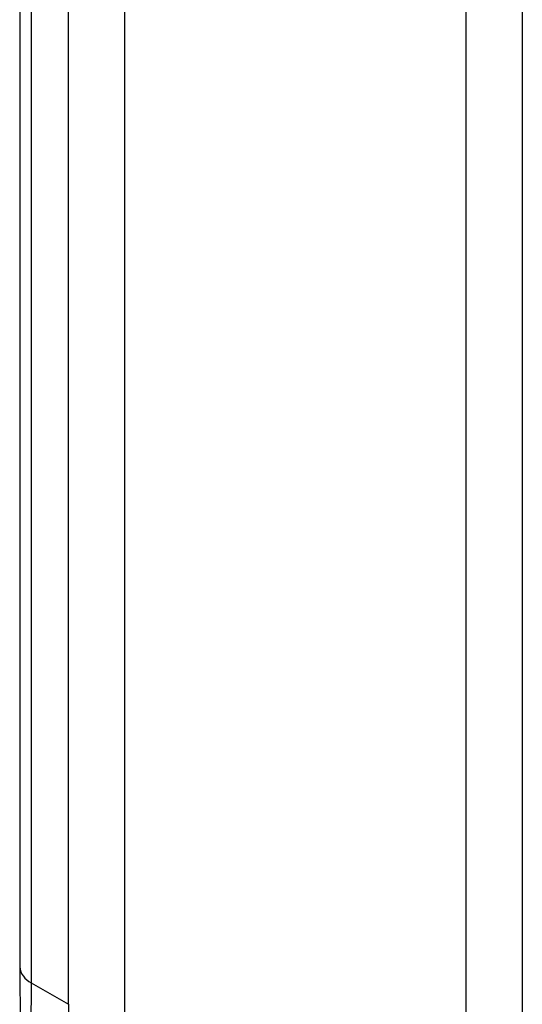
# Model space of a CAD drawing. Units: millimetres. Extents: x -788 to 6636, y -324 to 3696.
# Drawn here: x 2829 to 2848, y 1414 to 1451 of the extents above; entities that cross this region are included whole.
import ezdxf

# ---------------------------------------------------------------- set-up
doc = ezdxf.new("R2010")
doc.units = ezdxf.units.MM
doc.header["$LTSCALE"] = 10

msp = doc.modelspace()

# ---------------------------------------------------------------- linework, layer by layer
at = {"color": 7, "linetype": 'Continuous', "lineweight": 25}
for p, q in [((2828.98313, 1487.48944), (2828.98313, 1415.15801)), ((2829.42247, 1414.5457), (2830.83668, 1413.72929))]:
    msp.add_line(p, q, dxfattribs=at)
at = {"color": 8, "linetype": 'Continuous', "lineweight": 25}
for p, q in [((2829.42247, 1487.23582), (2829.42247, 1414.5457)), ((2830.83668, 1413.72929), (2830.83668, 1486.41941)), ((2832.958, 1485.1948), (2832.958, 1413.72929)), ((2845.89806, 1368.00787), (2845.89806, 1477.72466)), ((2848.01938, 1476.50005), (2848.01938, 1368.00787))]:
    msp.add_line(p, q, dxfattribs=at)
msp.add_arc((2829.73382, 1415.23287), 0.75441, 185.694799, 245.625342, dxfattribs=at)
at = {"color": 7, "linetype": 'Continuous', "lineweight": 25}
for centre, radius in [((2928.9314, 1412.88336), 99.52282), ((2930.34562, 1412.06695), 99.52282), ((2931.40077, 1412.08476), 98.4565)]:
    msp.add_arc(centre, radius, 179.0429343, 199.9697637, dxfattribs=at)
msp.add_open_spline([(2828.98313, 1415.15801), (2828.9957, 1413.81049), (2829.03214, 1409.90341), (2829.43785, 1403.64046), (2830.34535, 1396.4941), (2831.71295, 1389.69433), (2833.28845, 1383.99085), (2834.5089, 1380.66058), (2834.98959, 1379.3489)], degree=3, knots=[0, 0, 0, 0, 0.10170655, 0.29489388, 0.48812756, 0.68134067, 0.87449088, 1, 1, 1, 1], dxfattribs=at)

doc.saveas('drawing.dxf')
